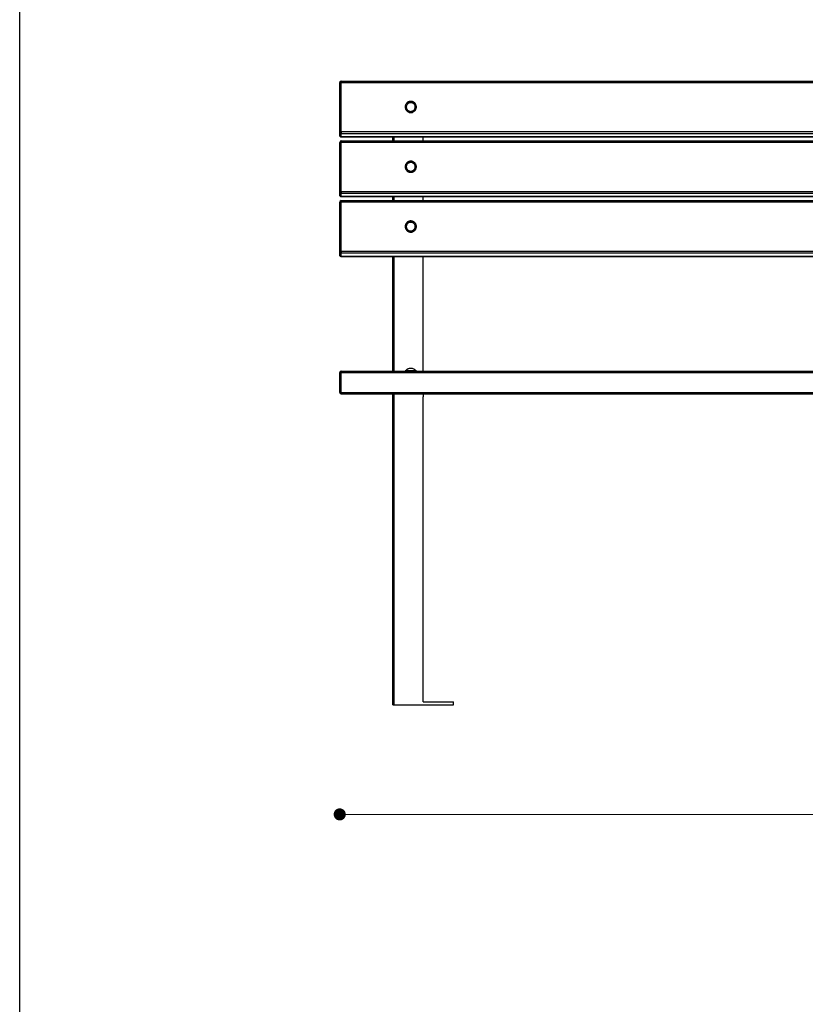
# Model space of a CAD drawing. Units: millimetres. Extents: x 10222 to 14334, y 16216 to 21206.
# Drawn here: x 10222 to 11257, y 17514 to 18811 of the extents above; entities that cross this region are included whole.
import ezdxf

# ---------------------------------------------------------------- set-up
doc = ezdxf.new("R2010")
doc.units = ezdxf.units.MM
doc.header["$LTSCALE"] = 3
doc.layers.add('DomyÅ›lny', color=7, linetype='Continuous')
doc.styles.get("Standard").update_dxf_attribs({"font": 'arial.ttf'})
doc.dimstyles.new('MATEUSZ', dxfattribs={"dimtxt": 35, "dimasz": 16, "dimexe": 0.18, "dimexo": 0.0625, "dimgap": 0.09, "dimtad": 0, "dimdec": 0, "dimdsep": 46, "dimtxsty": 'Standard', "dimblk": 'DOT', "dimcen": 0.09, "dimse1": 1, "dimse2": 1, "dimadec": 0, "dimazin": 0, "dimtfac": 1, "dimtdec": 0, "dimtofl": 0, "dimtmove": 0, "dimatfit": 3, "dimfxl": 1, "dimtolj": 1, "dimtzin": 0, "dimlwd": 9, "dimlwe": 9, "dimarcsym": 0})

# ---------------------------------------------------------------- blocks, each defined once
blk = doc.blocks.new('_Dot')
at = {"color": 0, "linetype": 'ByBlock', "lineweight": -2}
blk.add_line((-0.5, 0), (-1, 0), dxfattribs=at)
at = {"color": 0, "linetype": 'ByBlock', "const_width": 0.5}
blk.add_lwpolyline([(-0.25, 0, 1), (0.25, 0, 1)], format="xyb", close=True, dxfattribs=at)
blk = doc.blocks.new('*D40')
at = {"color": 0, "lineweight": 9, "transparency": 16777216}
for p, q in [((10659.6, 17763.8), (11392.9, 17763.8)), ((12227.6, 17763.8), (11494.2, 17763.8))]:
    blk.add_line(p, q, dxfattribs=at)
at = {"layer": 'Defpoints', "color": 0, "transparency": 16777216}
for p in [(10643.6, 18728.3), (12243.6, 18728.3), (12243.6, 17763.8)]:
    blk.add_point(p, dxfattribs=at)
at = {"color": 0, "lineweight": 9, "transparency": 16777216, "xscale": 16, "yscale": 16, "zscale": 16, "rotation": 180}
blk.add_blockref('_Dot', (10643.6, 17763.8), dxfattribs=at)
at = {"color": 0, "lineweight": 9, "transparency": 16777216, "xscale": 16, "yscale": 16, "zscale": 16}
blk.add_blockref('_Dot', (12243.6, 17763.8), dxfattribs=at)
at = {"color": 0, "transparency": 16777216, "insert": (11443.6, 17763.8), "char_height": 35, "attachment_point": 5}
blk.add_mtext('\\A1;1600', dxfattribs=at)

msp = doc.modelspace()

# ---------------------------------------------------------------- linework, layer by layer
msp.add_lwpolyline([(10221.8, 21206.3), (14334, 21206.3), (14334, 16215.9), (10221.8, 16215.9)], close=True)
at = {"layer": 'DomyÅ›lny'}
for p, q in [((10643.6, 18663.2), (10643.6, 18728.3)), ((10643.6, 18728.3), (10643.6, 18723.8)), ((10645.6, 18730.3), (12241.6, 18730.3)), ((10645.6, 18728.6), (12241.6, 18728.6)), ((10645.6, 18663.6), (10645.6, 18728.6)), ((10729.8, 18696.1), (10729.8, 18696.2)), ((10744.7, 18696.2), (10744.7, 18696.1)), ((10643.6, 18658.7), (10643.6, 18663.2)), ((10645.6, 18663.6), (12241.6, 18663.6)), ((10645.6, 18656.8), (10645.6, 18661.3)), ((10645.6, 18661.3), (12241.6, 18661.3)), ((10643.6, 18584.5), (10643.6, 18649.5)), ((10645.6, 18656.8), (12241.6, 18656.8)), ((12241.6, 18656.7), (10645.6, 18656.7)), ((10645.6, 18651.5), (12241.6, 18651.5)), ((10645.6, 18649.8), (12241.6, 18649.8)), ((10645.6, 18584.8), (10645.6, 18649.8)), ((10713.6, 18651.5), (10713.6, 18656.8)), ((10715.4, 18651.5), (10715.4, 18656.8)), ((10753.6, 18651.5), (10753.6, 18656.8)), ((10643.6, 18645), (10643.6, 18580)), ((10643.6, 18580), (10643.6, 18584.5)), ((10645.6, 18584.8), (12241.6, 18584.8)), ((10645.6, 18578), (10645.6, 18582.5)), ((10645.6, 18582.5), (12241.6, 18582.5)), ((10643.6, 18505.7), (10643.6, 18570.7)), ((10645.6, 18578), (12241.6, 18578)), ((12241.6, 18578), (10645.6, 18578)), ((10645.6, 18572.7), (12241.6, 18572.7)), ((10645.6, 18571), (12241.6, 18571)), ((10645.6, 18506), (10645.6, 18571)), ((10713.6, 18572.7), (10713.6, 18578)), ((10715.4, 18572.7), (10715.4, 18578)), ((10753.6, 18572.7), (10753.6, 18578)), ((10643.6, 18566.2), (10643.6, 18501.2)), ((10643.6, 18501.2), (10643.6, 18505.7)), ((10645.6, 18506), (12241.6, 18506)), ((10645.6, 18499.2), (10645.6, 18503.7)), ((10645.6, 18503.7), (12241.6, 18503.7)), ((10645.6, 18499.2), (12241.6, 18499.2)), ((12241.6, 18499.2), (10645.6, 18499.2)), ((10713.6, 18348), (10713.6, 18499.2)), ((10715.4, 18348), (10715.4, 18499.2)), ((10753.6, 18348), (10753.6, 18499.2)), ((10643.6, 18320), (10643.6, 18346)), ((10645.6, 18348), (12241.6, 18348)), ((10645.6, 18320), (10645.6, 18346)), ((10645.6, 18346), (12241.6, 18346)), ((10729.8, 18348), (10729.8, 18348.5)), ((10744.7, 18348.5), (10744.7, 18348)), ((10645.6, 18320), (12241.6, 18320)), ((10645.6, 18318), (12241.6, 18318)), ((10713.6, 18318), (10713.6, 18318.6)), ((10713.6, 17908), (10713.6, 18316.2)), ((10715.4, 18318), (10753.6, 18318)), ((10715.4, 17908), (10715.4, 18318)), ((10753.6, 18318), (10753.6, 18318.6)), ((10753.6, 18318), (10753.6, 18314)), ((10753.6, 17912), (10753.6, 18314)), ((10715.4, 17908), (10793.6, 17908)), ((10753.6, 17912), (10793.6, 17912)), ((10793.6, 17908), (10793.6, 17912))]:
    msp.add_line(p, q, dxfattribs=at)
for points in [[(10645.6, 18728.6, 0), (10644.1, 18728.5, 0), (10643.9, 18728.4, 0), (10643.7, 18728.4, 0), (10643.6, 18728.3, 0), (10643.6, 18728.3, 0), (10643.6, 18728.3, 0), (10643.6, 18728.3, 0), (10643.6, 18728.3, 0), (10643.6, 18728.3, 0), (10643.6, 18728.3, 0), (10643.6, 18728.3, 0), (10643.6, 18728.3, 0), (10643.6, 18728.3, 0)], [(10643.9, 18729.4, 0), (10644.1, 18729.6, 0), (10644.3, 18729.8, 0), (10644.5, 18729.9, 0), (10644.7, 18730, 0), (10644.9, 18730.1, 0), (10645.1, 18730.2, 0), (10645.3, 18730.2, 0), (10645.6, 18730.2, 0)], [(10645.6, 18730.2, 0), (10645.6, 18730.2, 0), (10645.6, 18730.3, 0), (10645.6, 18730.3, 0), (10645.6, 18730.3, 0), (10645.6, 18730.3, 0), (10645.6, 18730.3, 0), (10645.6, 18730.3, 0), (10645.6, 18730.3, 0), (10645.6, 18730.3, 0), (10645.6, 18730.3, 0), (10645.6, 18730.3, 0), (10645.6, 18730.3, 0), (10645.6, 18730.3, 0), (10645.6, 18730.3, 0), (10645.6, 18730.3, 0), (10645.6, 18730.3, 0), (10645.6, 18730.3, 0), (10645.6, 18730.3, 0), (10645.6, 18730.3, 0), (10645.6, 18730.3, 0), (10645.6, 18730.3, 0), (10645.6, 18730.2, 0), (10645.6, 18730.2, 0), (10645.6, 18730.2, 0), (10645.6, 18730, 0), (10645.6, 18728.6, 0)], [(10732.7, 18700, 0), (10733.1, 18700.4, 0), (10733.6, 18700.9, 0), (10734.1, 18701.2, 0), (10734.7, 18701.5, 0), (10735.3, 18701.7, 0), (10735.9, 18701.9, 0), (10736.4, 18702, 0), (10737, 18702.1, 0), (10737.7, 18702.1, 0), (10738.4, 18702, 0), (10739.1, 18701.8, 0), (10739.7, 18701.5, 0), (10740.3, 18701.2, 0), (10740.8, 18700.9, 0), (10741.3, 18700.4, 0), (10741.8, 18700, 0)], [(10643.6, 18663.2, 0), (10643.6, 18663.3, 0), (10643.6, 18663.3, 0), (10643.6, 18663.3, 0), (10643.6, 18663.3, 0), (10643.6, 18663.3, 0), (10643.6, 18663.3, 0), (10643.6, 18663.3, 0), (10643.6, 18663.3, 0), (10643.6, 18663.3, 0), (10643.7, 18663.4, 0), (10643.8, 18663.4, 0), (10644, 18663.5, 0), (10644.6, 18663.6, 0), (10645.6, 18663.6, 0)], [(10645.6, 18661.3, 0), (10645.4, 18661.3, 0), (10645.2, 18661.3, 0), (10645, 18661.4, 0), (10644.8, 18661.4, 0), (10644.6, 18661.5, 0), (10644.5, 18661.6, 0), (10644.3, 18661.7, 0), (10644.1, 18661.9, 0), (10644, 18662, 0), (10643.9, 18662.2, 0), (10643.8, 18662.3, 0), (10643.7, 18662.5, 0), (10643.6, 18662.7, 0), (10643.6, 18662.9, 0), (10643.6, 18663.1, 0), (10643.6, 18663.2, 0)], [(10645.6, 18663.6, 0), (10645.6, 18661.3, 0)], [(10643.6, 18658.7, 0), (10643.6, 18658.6, 0), (10643.6, 18658.4, 0), (10643.6, 18658.2, 0), (10643.7, 18658, 0), (10643.8, 18657.8, 0), (10643.9, 18657.7, 0), (10644, 18657.5, 0), (10644.1, 18657.4, 0), (10644.3, 18657.2, 0), (10644.5, 18657.1, 0), (10644.6, 18657, 0), (10644.8, 18656.9, 0), (10645, 18656.9, 0), (10645.2, 18656.8, 0), (10645.4, 18656.8, 0), (10645.6, 18656.8, 0)], [(10645.6, 18656.7, 0), (10645.4, 18656.8, 0), (10645.2, 18656.8, 0), (10645, 18656.8, 0), (10644.8, 18656.9, 0), (10644.6, 18657, 0), (10644.5, 18657.1, 0), (10644.3, 18657.2, 0), (10644.1, 18657.3, 0), (10644, 18657.5, 0), (10643.9, 18657.7, 0), (10643.8, 18657.8, 0), (10643.7, 18658, 0), (10643.6, 18658.2, 0), (10643.6, 18658.4, 0), (10643.6, 18658.6, 0), (10643.6, 18658.7, 0)], [(10645.6, 18649.8, 0), (10644.1, 18649.7, 0), (10643.9, 18649.6, 0), (10643.7, 18649.6, 0), (10643.6, 18649.6, 0), (10643.6, 18649.5, 0), (10643.6, 18649.5, 0), (10643.6, 18649.5, 0), (10643.6, 18649.5, 0), (10643.6, 18649.5, 0), (10643.6, 18649.5, 0), (10643.6, 18649.5, 0), (10643.6, 18649.5, 0), (10643.6, 18649.5, 0)], [(10645.6, 18651.4, 0), (10645.6, 18651.5, 0), (10645.6, 18651.5, 0), (10645.6, 18651.5, 0), (10645.6, 18651.5, 0), (10645.6, 18651.5, 0), (10645.6, 18651.5, 0), (10645.6, 18651.5, 0), (10645.6, 18651.5, 0), (10645.6, 18651.5, 0), (10645.6, 18651.5, 0), (10645.6, 18651.5, 0), (10645.6, 18651.5, 0), (10645.6, 18651.5, 0), (10645.6, 18651.5, 0), (10645.6, 18651.5, 0), (10645.6, 18651.5, 0), (10645.6, 18651.5, 0), (10645.6, 18651.5, 0), (10645.6, 18651.5, 0), (10645.6, 18651.5, 0), (10645.6, 18651.5, 0), (10645.6, 18651.5, 0), (10645.6, 18651.4, 0), (10645.6, 18651.4, 0), (10645.6, 18651.2, 0), (10645.6, 18649.8, 0)], [(10732.7, 18621.2, 0), (10733.1, 18621.7, 0), (10733.6, 18622.1, 0), (10734.1, 18622.4, 0), (10734.7, 18622.7, 0), (10735.3, 18623, 0), (10735.9, 18623.1, 0), (10736.4, 18623.2, 0), (10737, 18623.3, 0), (10737.7, 18623.3, 0), (10738.4, 18623.2, 0), (10739.1, 18623, 0), (10739.7, 18622.7, 0), (10740.3, 18622.4, 0), (10740.8, 18622.1, 0), (10741.3, 18621.6, 0), (10741.8, 18621.2, 0)], [(10643.6, 18584.5, 0), (10643.6, 18584.5, 0), (10643.6, 18584.5, 0), (10643.6, 18584.5, 0), (10643.6, 18584.5, 0), (10643.6, 18584.5, 0), (10643.6, 18584.5, 0), (10643.6, 18584.5, 0), (10643.6, 18584.5, 0), (10643.6, 18584.5, 0), (10643.7, 18584.6, 0), (10643.8, 18584.6, 0), (10644, 18584.7, 0), (10644.6, 18584.8, 0), (10645.6, 18584.8, 0)], [(10645.6, 18582.5, 0), (10645.4, 18582.5, 0), (10645.2, 18582.5, 0), (10645, 18582.6, 0), (10644.8, 18582.6, 0), (10644.6, 18582.7, 0), (10644.5, 18582.8, 0), (10644.3, 18582.9, 0), (10644.1, 18583.1, 0), (10644, 18583.2, 0), (10643.9, 18583.4, 0), (10643.8, 18583.5, 0), (10643.7, 18583.7, 0), (10643.6, 18583.9, 0), (10643.6, 18584.1, 0), (10643.6, 18584.3, 0), (10643.6, 18584.5, 0)], [(10645.6, 18584.8, 0), (10645.6, 18582.5, 0)], [(10643.6, 18580, 0), (10643.6, 18579.8, 0), (10643.6, 18579.6, 0), (10643.6, 18579.4, 0), (10643.7, 18579.2, 0), (10643.8, 18579.1, 0), (10643.9, 18578.9, 0), (10644, 18578.7, 0), (10644.1, 18578.6, 0), (10644.3, 18578.4, 0), (10644.5, 18578.3, 0), (10644.6, 18578.2, 0), (10644.8, 18578.1, 0), (10645, 18578.1, 0), (10645.2, 18578, 0), (10645.4, 18578, 0), (10645.6, 18578, 0)], [(10645.6, 18578, 0), (10645.4, 18578, 0), (10645.2, 18578, 0), (10645, 18578, 0), (10644.8, 18578.1, 0), (10644.6, 18578.2, 0), (10644.5, 18578.3, 0), (10644.3, 18578.4, 0), (10644.1, 18578.5, 0), (10644, 18578.7, 0), (10643.9, 18578.9, 0), (10643.8, 18579, 0), (10643.7, 18579.2, 0), (10643.6, 18579.4, 0), (10643.6, 18579.6, 0), (10643.6, 18579.8, 0), (10643.6, 18580, 0)], [(10645.6, 18571, 0), (10644.1, 18570.9, 0), (10643.9, 18570.9, 0), (10643.7, 18570.8, 0), (10643.6, 18570.8, 0), (10643.6, 18570.7, 0), (10643.6, 18570.7, 0), (10643.6, 18570.7, 0), (10643.6, 18570.7, 0), (10643.6, 18570.7, 0), (10643.6, 18570.7, 0), (10643.6, 18570.7, 0), (10643.6, 18570.7, 0), (10643.6, 18570.7, 0)], [(10645.6, 18572.6, 0), (10645.6, 18572.7, 0), (10645.6, 18572.7, 0), (10645.6, 18572.7, 0), (10645.6, 18572.7, 0), (10645.6, 18572.7, 0), (10645.6, 18572.7, 0), (10645.6, 18572.7, 0), (10645.6, 18572.7, 0), (10645.6, 18572.7, 0), (10645.6, 18572.7, 0), (10645.6, 18572.7, 0), (10645.6, 18572.7, 0), (10645.6, 18572.7, 0), (10645.6, 18572.7, 0), (10645.6, 18572.7, 0), (10645.6, 18572.7, 0), (10645.6, 18572.7, 0), (10645.6, 18572.7, 0), (10645.6, 18572.7, 0), (10645.6, 18572.7, 0), (10645.6, 18572.7, 0), (10645.6, 18572.7, 0), (10645.6, 18572.6, 0), (10645.6, 18572.6, 0), (10645.6, 18572.4, 0), (10645.6, 18571, 0)], [(10732.7, 18542.4, 0), (10733.1, 18542.9, 0), (10733.6, 18543.3, 0), (10734.1, 18543.6, 0), (10734.7, 18543.9, 0), (10735.3, 18544.2, 0), (10735.9, 18544.3, 0), (10736.4, 18544.4, 0), (10737, 18544.5, 0), (10737.7, 18544.5, 0), (10738.4, 18544.4, 0), (10739.1, 18544.2, 0), (10739.7, 18543.9, 0), (10740.3, 18543.6, 0), (10740.8, 18543.3, 0), (10741.3, 18542.9, 0), (10741.8, 18542.4, 0)], [(10643.6, 18505.7, 0), (10643.6, 18505.7, 0), (10643.6, 18505.7, 0), (10643.6, 18505.7, 0), (10643.6, 18505.7, 0), (10643.6, 18505.7, 0), (10643.6, 18505.7, 0), (10643.6, 18505.7, 0), (10643.6, 18505.7, 0), (10643.6, 18505.8, 0), (10643.7, 18505.8, 0), (10643.8, 18505.8, 0), (10644, 18505.9, 0), (10644.6, 18506, 0), (10645.6, 18506, 0)], [(10645.6, 18503.7, 0), (10645.4, 18503.7, 0), (10645.2, 18503.7, 0), (10645, 18503.8, 0), (10644.8, 18503.8, 0), (10644.6, 18503.9, 0), (10644.5, 18504, 0), (10644.3, 18504.1, 0), (10644.1, 18504.3, 0), (10644, 18504.4, 0), (10643.9, 18504.6, 0), (10643.8, 18504.8, 0), (10643.7, 18504.9, 0), (10643.6, 18505.1, 0), (10643.6, 18505.3, 0), (10643.6, 18505.5, 0), (10643.6, 18505.7, 0)], [(10645.6, 18506, 0), (10645.6, 18503.7, 0)], [(10643.6, 18501.2, 0), (10643.6, 18501, 0), (10643.6, 18500.8, 0), (10643.6, 18500.6, 0), (10643.7, 18500.4, 0), (10643.8, 18500.3, 0), (10643.9, 18500.1, 0), (10644, 18499.9, 0), (10644.1, 18499.8, 0), (10644.3, 18499.6, 0), (10644.5, 18499.5, 0), (10644.6, 18499.4, 0), (10644.8, 18499.3, 0), (10645, 18499.3, 0), (10645.2, 18499.2, 0), (10645.4, 18499.2, 0), (10645.6, 18499.2, 0)], [(10645.6, 18499.2, 0), (10645.4, 18499.2, 0), (10645.2, 18499.2, 0), (10645, 18499.2, 0), (10644.8, 18499.3, 0), (10644.6, 18499.4, 0), (10644.5, 18499.5, 0), (10644.3, 18499.6, 0), (10644.1, 18499.7, 0), (10644, 18499.9, 0), (10643.9, 18500.1, 0), (10643.8, 18500.2, 0), (10643.7, 18500.4, 0), (10643.6, 18500.6, 0), (10643.6, 18500.8, 0), (10643.6, 18501, 0), (10643.6, 18501.2, 0)], [(10731.2, 18348.5, 0), (10731.3, 18348.7, 0), (10731.3, 18349, 0), (10731.4, 18349.2, 0), (10731.5, 18349.4, 0), (10731.8, 18349.8, 0), (10732.1, 18350.2, 0), (10732.5, 18350.5, 0), (10732.9, 18350.8, 0), (10733.7, 18351.3, 0), (10734.6, 18351.6, 0), (10735.5, 18351.9, 0), (10736.4, 18352, 0), (10737.3, 18352, 0), (10738.3, 18352, 0), (10739.2, 18351.8, 0), (10740.1, 18351.5, 0), (10741, 18351.2, 0), (10741.8, 18350.7, 0), (10742.1, 18350.4, 0), (10742.4, 18350.1, 0), (10742.7, 18349.7, 0), (10742.9, 18349.3, 0), (10743.1, 18348.9, 0), (10743.1, 18348.7, 0), (10743.2, 18348.5, 0)], [(10645.6, 18346, 0), (10643.6, 18346, 0)], [(10645.6, 18348, 0), (10645.6, 18348, 0), (10645.6, 18348, 0), (10645.6, 18348, 0), (10645.6, 18348, 0), (10645.6, 18348, 0), (10645.6, 18348, 0), (10645.6, 18348, 0), (10645.6, 18348, 0), (10645.6, 18348, 0), (10645.6, 18348, 0), (10645.6, 18348, 0), (10645.6, 18348, 0), (10645.6, 18348, 0), (10645.6, 18347.9, 0), (10645.6, 18347.9, 0), (10645.6, 18347.7, 0), (10645.6, 18346, 0)], [(10731.2, 18348.5, 0), (10731.2, 18348.5, 0), (10731.2, 18348.5, 0), (10731.2, 18348.5, 0), (10731.2, 18348.5, 0), (10731.2, 18348.5, 0), (10731.2, 18348.5, 0), (10731.2, 18348.5, 0), (10731.2, 18348.5, 0), (10731.2, 18348.5, 0), (10731.3, 18348.5, 0), (10731.3, 18348.5, 0), (10731.4, 18348.5, 0), (10731.8, 18348.5, 0), (10743.2, 18348.5, 0)], [(10643.6, 18320, 0), (10643.6, 18320, 0), (10643.6, 18320, 0), (10643.6, 18320, 0), (10643.6, 18320, 0), (10643.6, 18320, 0), (10643.6, 18320, 0), (10643.6, 18320, 0), (10643.6, 18320, 0), (10643.6, 18320, 0), (10643.6, 18320, 0), (10643.6, 18320, 0), (10643.6, 18320, 0), (10643.6, 18320, 0), (10643.6, 18320, 0), (10643.6, 18320, 0), (10643.8, 18320, 0), (10645.6, 18320, 0)], [(10645.6, 18320, 0), (10645.6, 18318, 0)], [(10713.6, 18318, 0), (10713.6, 18316.2, 0)], [(10713.6, 18316.2, 0), (10713.6, 18316.3, 0), (10713.6, 18316.5, 0), (10713.6, 18316.7, 0), (10713.7, 18316.9, 0), (10713.8, 18317, 0), (10713.9, 18317.2, 0), (10714, 18317.3, 0), (10714.1, 18317.4, 0), (10714.2, 18317.6, 0), (10714.4, 18317.7, 0), (10714.5, 18317.8, 0), (10714.7, 18317.8, 0), (10714.8, 18317.9, 0), (10715, 18317.9, 0), (10715.2, 18318, 0), (10715.4, 18318, 0)], [(10715.4, 18318, 0), (10715.1, 18317.9, 0), (10714.9, 18317.9, 0), (10714.7, 18317.8, 0), (10714.5, 18317.8, 0), (10714.4, 18317.7, 0), (10714.2, 18317.6, 0), (10714.1, 18317.4, 0), (10714, 18317.3, 0), (10713.9, 18317.2, 0), (10713.8, 18317, 0), (10713.7, 18316.9, 0), (10713.6, 18316.6, 0), (10713.6, 18316.4, 0), (10713.6, 18316.2, 0)], [(10713.6, 18316.2, 0), (10713.6, 18316.3, 0), (10713.6, 18316.5, 0), (10713.6, 18316.7, 0), (10713.7, 18316.9, 0), (10713.8, 18317, 0), (10713.9, 18317.2, 0), (10714, 18317.3, 0), (10714.1, 18317.5, 0), (10714.2, 18317.6, 0), (10714.4, 18317.7, 0), (10714.5, 18317.8, 0), (10714.7, 18317.8, 0), (10714.8, 18317.9, 0), (10715, 18317.9, 0), (10715.2, 18318, 0), (10715.4, 18318, 0)], [(10713.6, 17908, 0), (10713.6, 17908, 0), (10713.6, 17908, 0), (10713.6, 17908, 0), (10713.6, 17908, 0), (10713.6, 17908, 0), (10713.6, 17908, 0), (10713.6, 17908, 0), (10713.6, 17908, 0), (10713.6, 17908, 0), (10713.6, 17908, 0), (10713.6, 17908, 0), (10713.6, 17908, 0), (10713.6, 17908, 0), (10713.6, 17908, 0), (10713.8, 17908, 0), (10715.4, 17908, 0)]]:
    msp.add_polyline3d(points, dxfattribs=at)
for points in [[(10737.2, 18688.9, 0), (10737.9, 18688.9, 0), (10738.6, 18689, 0), (10739.3, 18689.1, 0), (10740, 18689.4, 0), (10740.6, 18689.7, 0), (10741.3, 18690, 0), (10741.9, 18690.5, 0), (10742.5, 18691, 0), (10743, 18691.6, 0), (10743.4, 18692.2, 0), (10743.8, 18692.8, 0), (10744.1, 18693.5, 0), (10744.4, 18694.2, 0), (10744.5, 18694.9, 0), (10744.6, 18695.5, 0), (10744.7, 18696.2, 0), (10744.6, 18696.8, 0), (10744.5, 18697.5, 0), (10744.4, 18698.2, 0), (10744.1, 18698.9, 0), (10743.8, 18699.6, 0), (10743.4, 18700.2, 0), (10743, 18700.8, 0), (10742.5, 18701.4, 0), (10741.9, 18701.9, 0), (10741.3, 18702.3, 0), (10740.6, 18702.7, 0), (10740, 18703, 0), (10739.3, 18703.2, 0), (10738.6, 18703.4, 0), (10737.9, 18703.5, 0), (10737.2, 18703.5, 0), (10736.5, 18703.5, 0), (10735.9, 18703.4, 0), (10735.2, 18703.2, 0), (10734.5, 18703, 0), (10733.8, 18702.7, 0), (10733.1, 18702.3, 0), (10732.5, 18701.9, 0), (10732, 18701.4, 0), (10731.4, 18700.8, 0), (10731, 18700.2, 0), (10730.6, 18699.6, 0), (10730.3, 18698.9, 0), (10730.1, 18698.2, 0), (10729.9, 18697.5, 0), (10729.8, 18696.8, 0), (10729.8, 18696.2, 0), (10729.8, 18695.5, 0), (10729.9, 18694.9, 0), (10730.1, 18694.2, 0), (10730.3, 18693.5, 0), (10730.6, 18692.8, 0), (10731, 18692.2, 0), (10731.4, 18691.6, 0), (10732, 18691, 0), (10732.5, 18690.5, 0), (10733.1, 18690, 0), (10733.8, 18689.7, 0), (10734.5, 18689.4, 0), (10735.2, 18689.1, 0), (10735.9, 18689, 0), (10736.5, 18688.9, 0)], [(10737.2, 18688.8, 0), (10737.9, 18688.8, 0), (10738.6, 18688.9, 0), (10739.3, 18689, 0), (10740, 18689.3, 0), (10740.6, 18689.6, 0), (10741.3, 18690, 0), (10741.9, 18690.4, 0), (10742.5, 18690.9, 0), (10743, 18691.5, 0), (10743.4, 18692.1, 0), (10743.8, 18692.7, 0), (10744.1, 18693.4, 0), (10744.4, 18694.1, 0), (10744.5, 18694.8, 0), (10744.6, 18695.4, 0), (10744.7, 18696.1, 0), (10744.6, 18696.8, 0), (10744.5, 18697.4, 0), (10744.4, 18698.1, 0), (10744.1, 18698.8, 0), (10743.8, 18699.5, 0), (10743.4, 18700.1, 0), (10743, 18700.7, 0), (10742.5, 18701.3, 0), (10741.9, 18701.8, 0), (10741.3, 18702.2, 0), (10740.6, 18702.6, 0), (10740, 18702.9, 0), (10739.3, 18703.1, 0), (10738.6, 18703.3, 0), (10737.9, 18703.4, 0), (10737.2, 18703.4, 0), (10736.5, 18703.4, 0), (10735.9, 18703.3, 0), (10735.2, 18703.1, 0), (10734.5, 18702.9, 0), (10733.8, 18702.6, 0), (10733.1, 18702.2, 0), (10732.5, 18701.8, 0), (10732, 18701.3, 0), (10731.4, 18700.7, 0), (10731, 18700.1, 0), (10730.6, 18699.5, 0), (10730.3, 18698.8, 0), (10730.1, 18698.1, 0), (10729.9, 18697.4, 0), (10729.8, 18696.8, 0), (10729.8, 18696.1, 0), (10729.8, 18695.4, 0), (10729.9, 18694.8, 0), (10730.1, 18694.1, 0), (10730.3, 18693.4, 0), (10730.6, 18692.7, 0), (10731, 18692.1, 0), (10731.4, 18691.5, 0), (10732, 18690.9, 0), (10732.5, 18690.4, 0), (10733.1, 18690, 0), (10733.8, 18689.6, 0), (10734.5, 18689.3, 0), (10735.2, 18689, 0), (10735.9, 18688.9, 0), (10736.5, 18688.8, 0)], [(10738.3, 18702, 0), (10737.7, 18702, 0), (10737.2, 18702.1, 0), (10736.6, 18702, 0), (10736, 18701.9, 0), (10735.4, 18701.8, 0), (10734.9, 18701.6, 0), (10734.3, 18701.3, 0), (10733.8, 18701, 0), (10733.4, 18700.7, 0), (10733, 18700.3, 0), (10732.6, 18699.9, 0), (10732.2, 18699.4, 0), (10731.9, 18698.9, 0), (10731.7, 18698.4, 0), (10731.5, 18697.8, 0), (10731.4, 18697.3, 0), (10731.3, 18696.7, 0), (10731.2, 18696.1, 0), (10731.3, 18695.6, 0), (10731.4, 18695, 0), (10731.5, 18694.4, 0), (10731.7, 18693.9, 0), (10732, 18693.4, 0), (10732.3, 18692.9, 0), (10732.6, 18692.4, 0), (10733, 18692, 0), (10733.5, 18691.6, 0), (10733.9, 18691.3, 0), (10734.5, 18691, 0), (10735, 18690.7, 0), (10735.5, 18690.5, 0), (10736.1, 18690.4, 0), (10736.7, 18690.3, 0), (10737.3, 18690.3, 0), (10737.9, 18690.3, 0), (10738.4, 18690.4, 0), (10739, 18690.6, 0), (10739.5, 18690.8, 0), (10740.1, 18691, 0), (10740.6, 18691.3, 0), (10741, 18691.7, 0), (10741.5, 18692.1, 0), (10741.9, 18692.5, 0), (10742.2, 18693, 0), (10742.5, 18693.5, 0), (10742.7, 18694, 0), (10742.9, 18694.5, 0), (10743.1, 18695.1, 0), (10743.2, 18695.7, 0), (10743.2, 18696.2, 0), (10743.1, 18696.8, 0), (10743.1, 18697.4, 0), (10742.9, 18697.9, 0), (10742.7, 18698.5, 0), (10742.4, 18699, 0), (10742.1, 18699.5, 0), (10741.8, 18700, 0), (10741.4, 18700.4, 0), (10741, 18700.8, 0), (10740.5, 18701.1, 0), (10740, 18701.4, 0), (10739.4, 18701.6, 0), (10738.9, 18701.8, 0)], [(10736.1, 18701.9, 0), (10735.5, 18701.7, 0), (10735, 18701.5, 0), (10734.5, 18701.3, 0), (10733.9, 18701, 0), (10733.5, 18700.7, 0), (10733, 18700.3, 0), (10732.6, 18699.9, 0), (10732.3, 18699.4, 0), (10732, 18698.9, 0), (10731.7, 18698.4, 0), (10731.5, 18697.9, 0), (10731.4, 18697.3, 0), (10731.3, 18696.7, 0), (10731.2, 18696.2, 0), (10731.3, 18695.6, 0), (10731.3, 18695, 0), (10731.5, 18694.4, 0), (10731.7, 18693.9, 0), (10731.9, 18693.4, 0), (10732.2, 18692.9, 0), (10732.6, 18692.4, 0), (10733, 18692, 0), (10733.4, 18691.6, 0), (10733.9, 18691.2, 0), (10734.4, 18690.9, 0), (10734.9, 18690.7, 0), (10735.4, 18690.5, 0), (10736, 18690.3, 0), (10736.6, 18690.2, 0), (10737.2, 18690.2, 0), (10737.7, 18690.2, 0), (10738.3, 18690.3, 0), (10738.9, 18690.5, 0), (10739.4, 18690.6, 0), (10740, 18690.9, 0), (10740.5, 18691.2, 0), (10741, 18691.5, 0), (10741.4, 18691.9, 0), (10741.8, 18692.3, 0), (10742.1, 18692.8, 0), (10742.5, 18693.3, 0), (10742.7, 18693.8, 0), (10742.9, 18694.3, 0), (10743.1, 18694.9, 0), (10743.1, 18695.5, 0), (10743.2, 18696, 0), (10743.2, 18696.6, 0), (10743.1, 18697.2, 0), (10742.9, 18697.7, 0), (10742.8, 18698.3, 0), (10742.5, 18698.8, 0), (10742.2, 18699.3, 0), (10741.9, 18699.8, 0), (10741.5, 18700.2, 0), (10741, 18700.6, 0), (10740.6, 18701, 0), (10740.1, 18701.3, 0), (10739.6, 18701.5, 0), (10739, 18701.7, 0), (10738.4, 18701.9, 0), (10737.9, 18701.9, 0), (10737.3, 18702, 0), (10736.7, 18702, 0)], [(10737.2, 18610.1, 0), (10737.9, 18610.1, 0), (10738.6, 18610.2, 0), (10739.3, 18610.3, 0), (10740, 18610.6, 0), (10740.6, 18610.9, 0), (10741.3, 18611.3, 0), (10741.9, 18611.7, 0), (10742.5, 18612.2, 0), (10743, 18612.8, 0), (10743.4, 18613.4, 0), (10743.8, 18614, 0), (10744.1, 18614.7, 0), (10744.4, 18615.4, 0), (10744.5, 18616.1, 0), (10744.6, 18616.7, 0), (10744.7, 18617.4, 0), (10744.6, 18618.1, 0), (10744.5, 18618.7, 0), (10744.4, 18619.4, 0), (10744.1, 18620.1, 0), (10743.8, 18620.8, 0), (10743.4, 18621.4, 0), (10743, 18622, 0), (10742.5, 18622.6, 0), (10741.9, 18623.1, 0), (10741.3, 18623.5, 0), (10740.6, 18623.9, 0), (10740, 18624.2, 0), (10739.3, 18624.4, 0), (10738.6, 18624.6, 0), (10737.9, 18624.7, 0), (10737.2, 18624.7, 0), (10736.5, 18624.7, 0), (10735.9, 18624.6, 0), (10735.2, 18624.4, 0), (10734.5, 18624.2, 0), (10733.8, 18623.9, 0), (10733.1, 18623.5, 0), (10732.5, 18623.1, 0), (10732, 18622.6, 0), (10731.4, 18622, 0), (10731, 18621.4, 0), (10730.6, 18620.8, 0), (10730.3, 18620.1, 0), (10730.1, 18619.4, 0), (10729.9, 18618.7, 0), (10729.8, 18618.1, 0), (10729.8, 18617.4, 0), (10729.8, 18616.7, 0), (10729.9, 18616.1, 0), (10730.1, 18615.4, 0), (10730.3, 18614.7, 0), (10730.6, 18614, 0), (10731, 18613.4, 0), (10731.4, 18612.8, 0), (10732, 18612.2, 0), (10732.5, 18611.7, 0), (10733.1, 18611.3, 0), (10733.8, 18610.9, 0), (10734.5, 18610.6, 0), (10735.2, 18610.3, 0), (10735.9, 18610.2, 0), (10736.5, 18610.1, 0)], [(10737.2, 18610, 0), (10737.9, 18610, 0), (10738.6, 18610.1, 0), (10739.3, 18610.3, 0), (10740, 18610.5, 0), (10740.6, 18610.8, 0), (10741.3, 18611.2, 0), (10741.9, 18611.6, 0), (10742.5, 18612.1, 0), (10743, 18612.7, 0), (10743.4, 18613.3, 0), (10743.8, 18613.9, 0), (10744.1, 18614.6, 0), (10744.4, 18615.3, 0), (10744.5, 18616, 0), (10744.6, 18616.6, 0), (10744.7, 18617.3, 0), (10744.6, 18618, 0), (10744.5, 18618.6, 0), (10744.4, 18619.3, 0), (10744.1, 18620, 0), (10743.8, 18620.7, 0), (10743.4, 18621.3, 0), (10743, 18621.9, 0), (10742.5, 18622.5, 0), (10741.9, 18623, 0), (10741.3, 18623.4, 0), (10740.6, 18623.8, 0), (10740, 18624.1, 0), (10739.3, 18624.3, 0), (10738.6, 18624.5, 0), (10737.9, 18624.6, 0), (10737.2, 18624.6, 0), (10736.5, 18624.6, 0), (10735.9, 18624.5, 0), (10735.2, 18624.3, 0), (10734.5, 18624.1, 0), (10733.8, 18623.8, 0), (10733.1, 18623.4, 0), (10732.5, 18623, 0), (10732, 18622.5, 0), (10731.4, 18621.9, 0), (10731, 18621.3, 0), (10730.6, 18620.7, 0), (10730.3, 18620, 0), (10730.1, 18619.3, 0), (10729.9, 18618.6, 0), (10729.8, 18618, 0), (10729.8, 18617.3, 0), (10729.8, 18616.6, 0), (10729.9, 18616, 0), (10730.1, 18615.3, 0), (10730.3, 18614.6, 0), (10730.6, 18613.9, 0), (10731, 18613.3, 0), (10731.4, 18612.7, 0), (10732, 18612.1, 0), (10732.5, 18611.6, 0), (10733.1, 18611.2, 0), (10733.8, 18610.8, 0), (10734.5, 18610.5, 0), (10735.2, 18610.3, 0), (10735.9, 18610.1, 0), (10736.5, 18610, 0)], [(10738.3, 18623.2, 0), (10737.7, 18623.2, 0), (10737.2, 18623.3, 0), (10736.6, 18623.2, 0), (10736, 18623.1, 0), (10735.4, 18623, 0), (10734.9, 18622.8, 0), (10734.3, 18622.5, 0), (10733.8, 18622.2, 0), (10733.4, 18621.9, 0), (10733, 18621.5, 0), (10732.6, 18621.1, 0), (10732.2, 18620.6, 0), (10731.9, 18620.1, 0), (10731.7, 18619.6, 0), (10731.5, 18619, 0), (10731.4, 18618.5, 0), (10731.3, 18617.9, 0), (10731.2, 18617.3, 0), (10731.3, 18616.8, 0), (10731.4, 18616.2, 0), (10731.5, 18615.6, 0), (10731.7, 18615.1, 0), (10732, 18614.6, 0), (10732.3, 18614.1, 0), (10732.6, 18613.6, 0), (10733, 18613.2, 0), (10733.5, 18612.8, 0), (10733.9, 18612.5, 0), (10734.5, 18612.2, 0), (10735, 18611.9, 0), (10735.5, 18611.8, 0), (10736.1, 18611.6, 0), (10736.7, 18611.5, 0), (10737.3, 18611.5, 0), (10737.9, 18611.5, 0), (10738.4, 18611.6, 0), (10739, 18611.8, 0), (10739.5, 18612, 0), (10740.1, 18612.2, 0), (10740.6, 18612.5, 0), (10741, 18612.9, 0), (10741.5, 18613.3, 0), (10741.9, 18613.7, 0), (10742.2, 18614.2, 0), (10742.5, 18614.7, 0), (10742.7, 18615.2, 0), (10742.9, 18615.7, 0), (10743.1, 18616.3, 0), (10743.2, 18616.9, 0), (10743.2, 18617.4, 0), (10743.1, 18618, 0), (10743.1, 18618.6, 0), (10742.9, 18619.2, 0), (10742.7, 18619.7, 0), (10742.4, 18620.2, 0), (10742.1, 18620.7, 0), (10741.8, 18621.2, 0), (10741.4, 18621.6, 0), (10741, 18622, 0), (10740.5, 18622.3, 0), (10740, 18622.6, 0), (10739.4, 18622.8, 0), (10738.9, 18623, 0)], [(10736.1, 18623.1, 0), (10735.5, 18622.9, 0), (10735, 18622.8, 0), (10734.5, 18622.5, 0), (10733.9, 18622.2, 0), (10733.5, 18621.9, 0), (10733, 18621.5, 0), (10732.6, 18621.1, 0), (10732.3, 18620.6, 0), (10732, 18620.1, 0), (10731.7, 18619.6, 0), (10731.5, 18619.1, 0), (10731.4, 18618.5, 0), (10731.3, 18617.9, 0), (10731.2, 18617.4, 0), (10731.3, 18616.8, 0), (10731.3, 18616.2, 0), (10731.5, 18615.6, 0), (10731.7, 18615.1, 0), (10731.9, 18614.6, 0), (10732.2, 18614.1, 0), (10732.6, 18613.6, 0), (10733, 18613.2, 0), (10733.4, 18612.8, 0), (10733.9, 18612.4, 0), (10734.4, 18612.1, 0), (10734.9, 18611.9, 0), (10735.4, 18611.7, 0), (10736, 18611.5, 0), (10736.6, 18611.5, 0), (10737.2, 18611.4, 0), (10737.7, 18611.4, 0), (10738.3, 18611.5, 0), (10738.9, 18611.7, 0), (10739.4, 18611.8, 0), (10740, 18612.1, 0), (10740.5, 18612.4, 0), (10741, 18612.7, 0), (10741.4, 18613.1, 0), (10741.8, 18613.5, 0), (10742.1, 18614, 0), (10742.5, 18614.5, 0), (10742.7, 18615, 0), (10742.9, 18615.5, 0), (10743.1, 18616.1, 0), (10743.1, 18616.7, 0), (10743.2, 18617.2, 0), (10743.2, 18617.8, 0), (10743.1, 18618.4, 0), (10742.9, 18619, 0), (10742.8, 18619.5, 0), (10742.5, 18620, 0), (10742.2, 18620.5, 0), (10741.9, 18621, 0), (10741.5, 18621.4, 0), (10741, 18621.8, 0), (10740.6, 18622.2, 0), (10740.1, 18622.5, 0), (10739.6, 18622.7, 0), (10739, 18622.9, 0), (10738.4, 18623.1, 0), (10737.9, 18623.1, 0), (10737.3, 18623.2, 0), (10736.7, 18623.2, 0)], [(10737.2, 18531.3, 0), (10737.9, 18531.3, 0), (10738.6, 18531.4, 0), (10739.3, 18531.5, 0), (10740, 18531.8, 0), (10740.6, 18532.1, 0), (10741.3, 18532.5, 0), (10741.9, 18532.9, 0), (10742.5, 18533.4, 0), (10743, 18534, 0), (10743.4, 18534.6, 0), (10743.8, 18535.2, 0), (10744.1, 18535.9, 0), (10744.4, 18536.6, 0), (10744.5, 18537.3, 0), (10744.6, 18537.9, 0), (10744.7, 18538.6, 0), (10744.6, 18539.3, 0), (10744.5, 18539.9, 0), (10744.4, 18540.6, 0), (10744.1, 18541.3, 0), (10743.8, 18542, 0), (10743.4, 18542.6, 0), (10743, 18543.2, 0), (10742.5, 18543.8, 0), (10741.9, 18544.3, 0), (10741.3, 18544.7, 0), (10740.6, 18545.1, 0), (10740, 18545.4, 0), (10739.3, 18545.6, 0), (10738.6, 18545.8, 0), (10737.9, 18545.9, 0), (10737.2, 18545.9, 0), (10736.5, 18545.9, 0), (10735.9, 18545.8, 0), (10735.2, 18545.6, 0), (10734.5, 18545.4, 0), (10733.8, 18545.1, 0), (10733.1, 18544.7, 0), (10732.5, 18544.3, 0), (10732, 18543.8, 0), (10731.4, 18543.2, 0), (10731, 18542.6, 0), (10730.6, 18542, 0), (10730.3, 18541.3, 0), (10730.1, 18540.6, 0), (10729.9, 18539.9, 0), (10729.8, 18539.3, 0), (10729.8, 18538.6, 0), (10729.8, 18537.9, 0), (10729.9, 18537.3, 0), (10730.1, 18536.6, 0), (10730.3, 18535.9, 0), (10730.6, 18535.2, 0), (10731, 18534.6, 0), (10731.4, 18534, 0), (10732, 18533.4, 0), (10732.5, 18532.9, 0), (10733.1, 18532.5, 0), (10733.8, 18532.1, 0), (10734.5, 18531.8, 0), (10735.2, 18531.5, 0), (10735.9, 18531.4, 0), (10736.5, 18531.3, 0)], [(10737.2, 18531.2, 0), (10737.9, 18531.2, 0), (10738.6, 18531.3, 0), (10739.3, 18531.5, 0), (10740, 18531.7, 0), (10740.6, 18532, 0), (10741.3, 18532.4, 0), (10741.9, 18532.8, 0), (10742.5, 18533.3, 0), (10743, 18533.9, 0), (10743.4, 18534.5, 0), (10743.8, 18535.1, 0), (10744.1, 18535.8, 0), (10744.4, 18536.5, 0), (10744.5, 18537.2, 0), (10744.6, 18537.8, 0), (10744.7, 18538.5, 0), (10744.6, 18539.2, 0), (10744.5, 18539.8, 0), (10744.4, 18540.5, 0), (10744.1, 18541.2, 0), (10743.8, 18541.9, 0), (10743.4, 18542.5, 0), (10743, 18543.1, 0), (10742.5, 18543.7, 0), (10741.9, 18544.2, 0), (10741.3, 18544.6, 0), (10740.6, 18545, 0), (10740, 18545.3, 0), (10739.3, 18545.6, 0), (10738.6, 18545.7, 0), (10737.9, 18545.8, 0), (10737.2, 18545.8, 0), (10736.5, 18545.8, 0), (10735.9, 18545.7, 0), (10735.2, 18545.6, 0), (10734.5, 18545.3, 0), (10733.8, 18545, 0), (10733.1, 18544.6, 0), (10732.5, 18544.2, 0), (10732, 18543.7, 0), (10731.4, 18543.1, 0), (10731, 18542.5, 0), (10730.6, 18541.9, 0), (10730.3, 18541.2, 0), (10730.1, 18540.5, 0), (10729.9, 18539.8, 0), (10729.8, 18539.2, 0), (10729.8, 18538.5, 0), (10729.8, 18537.8, 0), (10729.9, 18537.2, 0), (10730.1, 18536.5, 0), (10730.3, 18535.8, 0), (10730.6, 18535.1, 0), (10731, 18534.5, 0), (10731.4, 18533.9, 0), (10732, 18533.3, 0), (10732.5, 18532.8, 0), (10733.1, 18532.4, 0), (10733.8, 18532, 0), (10734.5, 18531.7, 0), (10735.2, 18531.5, 0), (10735.9, 18531.3, 0), (10736.5, 18531.2, 0)], [(10738.3, 18544.4, 0), (10737.7, 18544.5, 0), (10737.2, 18544.5, 0), (10736.6, 18544.4, 0), (10736, 18544.3, 0), (10735.4, 18544.2, 0), (10734.9, 18544, 0), (10734.3, 18543.8, 0), (10733.8, 18543.4, 0), (10733.4, 18543.1, 0), (10733, 18542.7, 0), (10732.6, 18542.3, 0), (10732.2, 18541.8, 0), (10731.9, 18541.3, 0), (10731.7, 18540.8, 0), (10731.5, 18540.2, 0), (10731.4, 18539.7, 0), (10731.3, 18539.1, 0), (10731.2, 18538.5, 0), (10731.3, 18538, 0), (10731.4, 18537.4, 0), (10731.5, 18536.8, 0), (10731.7, 18536.3, 0), (10732, 18535.8, 0), (10732.3, 18535.3, 0), (10732.6, 18534.8, 0), (10733, 18534.4, 0), (10733.5, 18534, 0), (10733.9, 18533.7, 0), (10734.5, 18533.4, 0), (10735, 18533.1, 0), (10735.5, 18533, 0), (10736.1, 18532.8, 0), (10736.7, 18532.7, 0), (10737.3, 18532.7, 0), (10737.9, 18532.8, 0), (10738.4, 18532.8, 0), (10739, 18533, 0), (10739.5, 18533.2, 0), (10740.1, 18533.4, 0), (10740.6, 18533.7, 0), (10741, 18534.1, 0), (10741.5, 18534.5, 0), (10741.9, 18534.9, 0), (10742.2, 18535.4, 0), (10742.5, 18535.9, 0), (10742.7, 18536.4, 0), (10742.9, 18536.9, 0), (10743.1, 18537.5, 0), (10743.2, 18538.1, 0), (10743.2, 18538.7, 0), (10743.1, 18539.2, 0), (10743.1, 18539.8, 0), (10742.9, 18540.4, 0), (10742.7, 18540.9, 0), (10742.4, 18541.4, 0), (10742.1, 18541.9, 0), (10741.8, 18542.4, 0), (10741.4, 18542.8, 0), (10741, 18543.2, 0), (10740.5, 18543.5, 0), (10740, 18543.8, 0), (10739.4, 18544.1, 0), (10738.9, 18544.2, 0)], [(10736.1, 18544.3, 0), (10735.5, 18544.1, 0), (10735, 18544, 0), (10734.5, 18543.7, 0), (10733.9, 18543.4, 0), (10733.5, 18543.1, 0), (10733, 18542.7, 0), (10732.6, 18542.3, 0), (10732.3, 18541.8, 0), (10732, 18541.3, 0), (10731.7, 18540.8, 0), (10731.5, 18540.3, 0), (10731.4, 18539.7, 0), (10731.3, 18539.1, 0), (10731.2, 18538.6, 0), (10731.3, 18538, 0), (10731.3, 18537.4, 0), (10731.5, 18536.9, 0), (10731.7, 18536.3, 0), (10731.9, 18535.8, 0), (10732.2, 18535.3, 0), (10732.6, 18534.8, 0), (10733, 18534.4, 0), (10733.4, 18534, 0), (10733.9, 18533.6, 0), (10734.4, 18533.3, 0), (10734.9, 18533.1, 0), (10735.4, 18532.9, 0), (10736, 18532.8, 0), (10736.6, 18532.7, 0), (10737.2, 18532.6, 0), (10737.7, 18532.7, 0), (10738.3, 18532.7, 0), (10738.9, 18532.9, 0), (10739.4, 18533.1, 0), (10740, 18533.3, 0), (10740.5, 18533.6, 0), (10741, 18533.9, 0), (10741.4, 18534.3, 0), (10741.8, 18534.7, 0), (10742.1, 18535.2, 0), (10742.5, 18535.7, 0), (10742.7, 18536.2, 0), (10742.9, 18536.7, 0), (10743.1, 18537.3, 0), (10743.1, 18537.9, 0), (10743.2, 18538.5, 0), (10743.2, 18539, 0), (10743.1, 18539.6, 0), (10742.9, 18540.2, 0), (10742.8, 18540.7, 0), (10742.5, 18541.2, 0), (10742.2, 18541.7, 0), (10741.9, 18542.2, 0), (10741.5, 18542.6, 0), (10741, 18543, 0), (10740.6, 18543.4, 0), (10740.1, 18543.7, 0), (10739.6, 18543.9, 0), (10739, 18544.1, 0), (10738.4, 18544.3, 0), (10737.9, 18544.4, 0), (10737.3, 18544.4, 0), (10736.7, 18544.4, 0)], [(10737.2, 18348.5, 0), (10744.7, 18348.5, 0), (10737.2, 18348.5, 0), (10729.8, 18348.5, 0)]]:
    msp.add_polyline3d(points, close=True, dxfattribs=at)
for centre, start, end in [((10645.6, 18728.3), 90, 180), ((10645.6, 18649.5), 90, 180), ((10645.6, 18570.7), 90, 180), ((10645.6, 18346), 90, 180), ((10645.6, 18320), 180, 270), ((10645.6, 18320), 180, 270)]:
    msp.add_arc(centre, 2, start, end, dxfattribs=at)

# ---------------------------------------------------------------- dimensions: what is measured, and where the dimension line sits
dim = msp.add_linear_dim(base=(12243.6, 17763.8), p1=(10643.6, 18728.3), p2=(12243.6, 18728.3), dimstyle='MATEUSZ')
dim.commit()
dim.dimension.update_dxf_attribs({"geometry": '*D40', "text_midpoint": (11443.6, 17763.8)})

doc.saveas('drawing.dxf')
